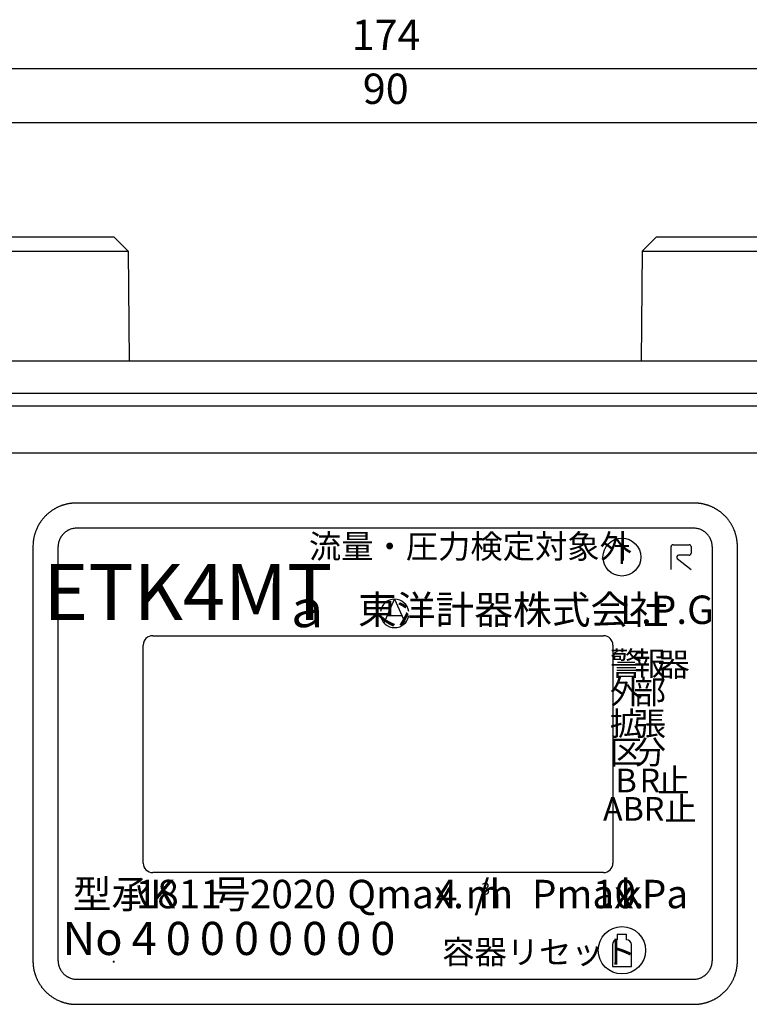
# Model space of a CAD drawing. Units: millimetres. Extents: x -204 to 166, y -169 to 124.
# Drawn here: x -136 to -59, y -104 to 0 of the extents above; entities that cross this region are included whole.
import ezdxf

# ---------------------------------------------------------------- set-up
doc = ezdxf.new("R2010")
doc.units = ezdxf.units.MM
doc.layers.add('1', color=7, linetype='Continuous')
doc.styles.add('CONVERTER_11', font='txt.shx', dxfattribs={"width": 0.9})
doc.styles.add('CONVERTER_12', font='txt.shx', dxfattribs={"width": 0.63})
doc.styles.add('CONVERTER_13', font='MS Mincho.ttf', dxfattribs={"width": 0.493478})
doc.styles.add('CONVERTER_14', font='txt.shx', dxfattribs={"width": 0.567})
doc.styles.add('CONVERTER_15', font='txt.shx', dxfattribs={"width": 0.54})
doc.styles.add('CONVERTER_16', font='MS Mincho.ttf', dxfattribs={"width": 0.620373})
doc.styles.add('CONVERTER_17', font='MS Mincho.ttf', dxfattribs={"width": 0.507578})
doc.styles.add('CONVERTER_18', font='MS Mincho.ttf', dxfattribs={"width": 0.704969})
doc.styles.add('CONVERTER_19', font='MS Mincho.ttf', dxfattribs={"width": 0.45823})
doc.styles.add('CONVERTER_20', font='txt.shx', dxfattribs={"width": 0.72})
doc.styles.add('CONVERTER_21', font='MS Mincho.ttf', dxfattribs={"width": 0.634472})
doc.styles.add('CONVERTER_22', font='txt.shx', dxfattribs={"width": 0.585})
doc.styles.add('CONVERTER_23', font='txt.shx', dxfattribs={"width": 0.612})
doc.dimstyles.new('ME10_DIM_12', dxfattribs={"dimtxt": 3.2, "dimasz": 2.24, "dimexe": 1.5, "dimexo": 0.5, "dimgap": 1, "dimtad": 1, "dimzin": 12, "dimdsep": 46, "dimtxsty": 'CONVERTER_11', "dimblk1": 'OPEN30', "dimblk2": 'OPEN30', "dimsah": 1, "dimcen": 0.09, "dimclrd": 2, "dimclre": 2, "dimclrt": 2, "dimadec": 0, "dimazin": 0, "dimtfac": 1, "dimtdec": 4, "dimtix": 1, "dimtmove": 0, "dimatfit": 3, "dimfxl": 1, "dimtolj": 1, "dimtzin": 0, "dimarcsym": 0})
doc.dimstyles.new('ME10_DIM_13', dxfattribs={"dimtxt": 3.2, "dimasz": 2.24, "dimexe": 1.5, "dimexo": 0.5, "dimgap": 1, "dimtad": 1, "dimdec": 0, "dimzin": 12, "dimdsep": 46, "dimtxsty": 'CONVERTER_11', "dimblk1": 'OPEN30', "dimblk2": 'OPEN30', "dimsah": 1, "dimcen": 0.09, "dimclrd": 2, "dimclre": 2, "dimclrt": 2, "dimadec": 0, "dimazin": 0, "dimtfac": 1, "dimtdec": 4, "dimtix": 1, "dimtmove": 0, "dimatfit": 3, "dimfxl": 1, "dimtolj": 1, "dimtzin": 0, "dimarcsym": 0})

# ---------------------------------------------------------------- blocks, each defined once
blk = doc.blocks.new('*D4')
at = {"layer": '1', "color": 2, "linetype": 'Continuous'}
for p, q in [((-142.73, -21.41), (-142.73, -9.39)), ((-52.73, -21.41), (-52.73, -9.39)), ((-52.73, -10.89), (-142.73, -10.89))]:
    blk.add_line(p, q, dxfattribs=at)
at = {"layer": '1', "color": 2}
for p, q in [((-142.73, -10.89), (-140.49, -10.29)), ((-52.73, -10.89), (-54.97, -10.29)), ((-142.73, -10.89), (-140.49, -11.49)), ((-52.73, -10.89), (-54.97, -11.49))]:
    blk.add_line(p, q, dxfattribs=at)
at = {"layer": '1', "color": 2, "insert": (-100.09, -9.89), "char_height": 3.2, "attachment_point": 7, "rotation": 0.0003, "line_spacing_factor": 0.60024, "style": 'CONVERTER_11'}
blk.add_mtext('90', dxfattribs=at)
blk = doc.blocks.new('_Open30')
at = {"color": 0, "linetype": 'ByBlock', "lineweight": -2}
for p, q in [((-1, 0.267949), (0, 0)), ((0, 0), (-1, -0.267949)), ((0, 0), (-1, 0))]:
    blk.add_line(p, q, dxfattribs=at)
blk = doc.blocks.new('*D5')
at = {"layer": '1', "color": 2, "linetype": 'Continuous'}
for p, q in [((-184.93, -38.51), (-184.93, -3.7)), ((-10.53, -38.51), (-10.53, -3.7)), ((-10.53, -5.2), (-184.93, -5.2))]:
    blk.add_line(p, q, dxfattribs=at)
at = {"layer": '1', "color": 2}
for p, q in [((-184.93, -5.2), (-182.69, -4.6)), ((-10.53, -5.2), (-12.77, -4.6)), ((-184.93, -5.2), (-182.69, -5.8)), ((-10.53, -5.2), (-12.77, -5.8))]:
    blk.add_line(p, q, dxfattribs=at)
at = {"layer": '1', "color": 2, "insert": (-101.27, -4.2), "char_height": 3.2, "attachment_point": 7, "rotation": 0.0003, "line_spacing_factor": 0.60024, "style": 'CONVERTER_11'}
blk.add_mtext('174', dxfattribs=at)

msp = doc.modelspace()

# ---------------------------------------------------------------- linework, layer by layer
at = {"color": 7, "linetype": 'Continuous'}
for p, q in [((-159.075, -22.912), (-126.375, -22.912)), ((-126.375, -22.912), (-124.862, -24.412)), ((-69.075, -22.912), (-70.589, -24.412)), ((-69.075, -22.912), (-36.375, -22.912)), ((-160.589, -24.412), (-124.862, -24.412)), ((-124.862, -24.412), (-124.761, -36.012)), ((-70.589, -24.412), (-70.69, -36.012)), ((-70.589, -24.412), (-34.862, -24.412)), ((-181.926, -36.012), (-13.525, -36.012)), ((-171.704, -39.405), (-23.747, -39.405))]:
    msp.add_line(p, q, dxfattribs=at)
for points in [[(-137.725, -40.763), (-131.059, -40.763), (-117.725, -40.763), (-97.725, -40.763), (-77.726, -40.763), (-64.392, -40.763), (-57.726, -40.763)], [(-137.725, -45.694), (-131.059, -45.694), (-117.725, -45.694), (-97.725, -45.694), (-77.725, -45.694), (-64.392, -45.694), (-57.725, -45.694)]]:
    msp.add_open_spline(points, degree=3, dxfattribs=at)
for points, knots in [([(-130.228, -51.016), (-130.305, -51.015), (-130.46, -51.013), (-130.635, -51.022), (-130.752, -51.032), (-130.813, -51.038), (-130.873, -51.044), (-130.932, -51.051), (-130.988, -51.059), (-131.043, -51.067), (-131.098, -51.076), (-131.176, -51.089), (-131.277, -51.109), (-131.401, -51.136), (-131.525, -51.167), (-131.64, -51.2), (-131.747, -51.233), (-131.847, -51.266), (-131.945, -51.301), (-132.05, -51.342), (-132.162, -51.388), (-132.28, -51.441), (-132.396, -51.497), (-132.503, -51.553), (-132.601, -51.607), (-132.69, -51.658), (-132.778, -51.712), (-132.868, -51.77), (-132.959, -51.832), (-133.052, -51.898), (-133.144, -51.967), (-133.234, -52.039), (-133.324, -52.113), (-133.412, -52.191), (-133.498, -52.271), (-133.583, -52.353), (-133.666, -52.438), (-133.747, -52.525), (-133.825, -52.615), (-133.909, -52.716), (-133.998, -52.829), (-134.09, -52.956), (-134.178, -53.085), (-134.267, -53.226), (-134.356, -53.38), (-134.444, -53.547), (-134.525, -53.718), (-134.587, -53.866), (-134.635, -53.989), (-134.671, -54.088), (-134.704, -54.187), (-134.737, -54.295), (-134.77, -54.41), (-134.801, -54.533), (-134.828, -54.657), (-134.848, -54.76), (-134.862, -54.84), (-134.871, -54.898), (-134.88, -54.956), (-134.887, -55.013), (-134.894, -55.071), (-134.9, -55.128), (-134.906, -55.185), (-134.915, -55.3), (-134.925, -55.474), (-134.923, -55.629), (-134.922, -55.707)], [0, 0, 0, 0, 0.2323435, 0.464687, 0.525377, 0.5860658, 0.6467505, 0.7074355, 0.7627288, 0.8180217, 0.87332, 0.9286194, 1.0558618, 1.1831104, 1.3103707, 1.4376275, 1.5423163, 1.6470039, 1.7516894, 1.8563763, 1.9854024, 2.1144311, 2.2434612, 2.3724887, 2.4754718, 2.5784536, 2.6814302, 2.7844077, 2.8988573, 3.0133076, 3.1277641, 3.2422206, 3.3597416, 3.4772628, 3.5947819, 3.7123012, 3.8313991, 3.9504964, 4.0695994, 4.188705, 4.3450731, 4.5014453, 4.6578594, 4.8142751, 5.0027688, 5.1912734, 5.3797352, 5.5681802, 5.6729372, 5.7776895, 5.8824318, 5.9871762, 6.114369, 6.2415648, 6.3687546, 6.4959385, 6.5544871, 6.6130346, 6.6715753, 6.7301164, 6.7875524, 6.8449879, 6.9024274, 6.9598683, 7.192322, 7.4247758, 7.4247758, 7.4247758, 7.4247758]), ([(-65.223, -51.016), (-65.268, -51.016), (-65.357, -51.015), (-65.451, -51.014), (-65.506, -51.014), (-65.522, -51.014), (-65.538, -51.014), (-65.554, -51.014), (-65.569, -51.014), (-65.585, -51.014), (-65.601, -51.014), (-65.617, -51.014), (-65.633, -51.014), (-65.649, -51.014), (-65.664, -51.014), (-65.68, -51.014), (-65.696, -51.014), (-65.712, -51.014), (-65.728, -51.014), (-65.76, -51.014), (-65.807, -51.014), (-65.871, -51.014), (-65.934, -51.014), (-65.998, -51.014), (-66.061, -51.014), (-66.124, -51.014), (-66.188, -51.014), (-66.273, -51.014), (-66.378, -51.014), (-66.505, -51.014), (-66.632, -51.014), (-66.759, -51.014), (-66.886, -51.014), (-67.013, -51.014), (-67.14, -51.014), (-67.309, -51.014), (-67.521, -51.014), (-67.774, -51.014), (-68.028, -51.014), (-68.282, -51.014), (-68.536, -51.014), (-68.79, -51.014), (-69.043, -51.014), (-69.382, -51.014), (-69.805, -51.014), (-70.313, -51.014), (-70.82, -51.014), (-71.328, -51.014), (-71.836, -51.014), (-72.343, -51.014), (-72.851, -51.014), (-73.528, -51.014), (-74.374, -51.014), (-75.389, -51.014), (-76.404, -51.014), (-77.42, -51.014), (-78.435, -51.014), (-79.45, -51.014), (-80.466, -51.014), (-81.819, -51.014), (-83.511, -51.014), (-85.542, -51.014), (-87.573, -51.014), (-89.603, -51.014), (-91.634, -51.014), (-93.664, -51.014), (-95.695, -51.014), (-97.726, -51.014), (-99.756, -51.014), (-101.787, -51.014), (-103.817, -51.014), (-105.848, -51.014), (-107.879, -51.014), (-109.909, -51.014), (-111.94, -51.014), (-113.632, -51.014), (-114.986, -51.014), (-116.001, -51.014), (-117.016, -51.014), (-118.032, -51.014), (-119.047, -51.014), (-120.062, -51.014), (-121.078, -51.014), (-121.924, -51.014), (-122.601, -51.014), (-123.108, -51.014), (-123.616, -51.014), (-124.123, -51.014), (-124.631, -51.014), (-125.139, -51.014), (-125.646, -51.014), (-126.069, -51.014), (-126.408, -51.014), (-126.662, -51.014), (-126.916, -51.014), (-127.169, -51.014), (-127.423, -51.014), (-127.677, -51.014), (-127.931, -51.014), (-128.142, -51.014), (-128.312, -51.014), (-128.439, -51.014), (-128.565, -51.014), (-128.692, -51.014), (-128.819, -51.014), (-128.946, -51.014), (-129.073, -51.014), (-129.179, -51.014), (-129.263, -51.014), (-129.327, -51.014), (-129.39, -51.014), (-129.454, -51.014), (-129.517, -51.014), (-129.581, -51.014), (-129.644, -51.014), (-129.692, -51.014), (-129.724, -51.014), (-129.739, -51.014), (-129.755, -51.014), (-129.771, -51.014), (-129.787, -51.014), (-129.803, -51.014), (-129.819, -51.014), (-129.835, -51.014), (-129.85, -51.014), (-129.866, -51.014), (-129.882, -51.014), (-129.898, -51.014), (-129.914, -51.014), (-129.929, -51.014), (-129.945, -51.014), (-130, -51.014), (-130.094, -51.015), (-130.183, -51.016), (-130.228, -51.016)], [0, 0, 0, 0, 0.1334044, 0.2668088, 0.2826327, 0.2984567, 0.3142807, 0.3301048, 0.3459288, 0.3617528, 0.3775767, 0.3934007, 0.4092648, 0.4251288, 0.4409929, 0.456857, 0.472721, 0.4885851, 0.5044492, 0.5203132, 0.5837695, 0.6472257, 0.7106819, 0.7741382, 0.8375944, 0.9010507, 0.9645069, 1.0279632, 1.1548757, 1.2817882, 1.4087007, 1.5356131, 1.6625256, 1.7894381, 1.9163506, 2.0432631, 2.2970881, 2.5509131, 2.8047381, 3.058563, 3.312388, 3.566213, 3.820038, 4.073863, 4.5815129, 5.0891629, 5.5968129, 6.1044628, 6.6121128, 7.1197628, 7.6274127, 8.1350627, 9.1503626, 10.1656626, 11.1809625, 12.1962624, 13.2115624, 14.2268623, 15.2421622, 16.2574622, 18.288062, 20.3186619, 22.3492618, 24.3798616, 26.4104615, 28.4410614, 30.4716612, 32.5022611, 34.532861, 36.5634608, 38.5940607, 40.6246606, 42.6552604, 44.6858603, 46.7164602, 48.7470601, 49.76236, 50.7776599, 51.7929599, 52.8082598, 53.8235597, 54.8388597, 55.8541596, 56.8694595, 57.3771095, 57.8847595, 58.3924094, 58.9000594, 59.4077094, 59.9153593, 60.4230093, 60.9306593, 61.1844842, 61.4383092, 61.6921342, 61.9459592, 62.1997842, 62.4536092, 62.7074341, 62.9612591, 63.0881716, 63.2150841, 63.3419966, 63.4689091, 63.5958216, 63.7227341, 63.8496466, 63.9765591, 64.0400153, 64.1034715, 64.1669278, 64.230384, 64.2938403, 64.3572965, 64.4207528, 64.484209, 64.5000731, 64.5159371, 64.5318012, 64.5476653, 64.5635293, 64.5793934, 64.5952575, 64.6111215, 64.6269434, 64.6427652, 64.6585871, 64.6744089, 64.6902308, 64.7060527, 64.7218746, 64.7376964, 64.8709162, 65.004136, 65.004136, 65.004136, 65.004136]), ([(-60.529, -55.707), (-60.528, -55.629), (-60.526, -55.474), (-60.536, -55.299), (-60.545, -55.182), (-60.551, -55.121), (-60.558, -55.061), (-60.565, -55.002), (-60.573, -54.946), (-60.581, -54.891), (-60.59, -54.837), (-60.603, -54.759), (-60.623, -54.657), (-60.65, -54.533), (-60.681, -54.41), (-60.714, -54.295), (-60.747, -54.187), (-60.78, -54.088), (-60.816, -53.989), (-60.857, -53.884), (-60.903, -53.772), (-60.956, -53.655), (-61.012, -53.539), (-61.068, -53.432), (-61.122, -53.334), (-61.173, -53.245), (-61.227, -53.157), (-61.287, -53.064), (-61.354, -52.965), (-61.429, -52.861), (-61.506, -52.76), (-61.582, -52.667), (-61.655, -52.582), (-61.724, -52.504), (-61.795, -52.427), (-61.873, -52.348), (-61.959, -52.265), (-62.051, -52.18), (-62.146, -52.097), (-62.238, -52.021), (-62.327, -51.952), (-62.412, -51.888), (-62.499, -51.827), (-62.586, -51.768), (-62.673, -51.712), (-62.761, -51.658), (-62.85, -51.607), (-62.948, -51.553), (-63.055, -51.497), (-63.171, -51.441), (-63.289, -51.388), (-63.401, -51.342), (-63.506, -51.301), (-63.604, -51.266), (-63.704, -51.233), (-63.811, -51.2), (-63.926, -51.167), (-64.05, -51.136), (-64.174, -51.109), (-64.275, -51.089), (-64.353, -51.076), (-64.408, -51.067), (-64.463, -51.059), (-64.519, -51.051), (-64.578, -51.044), (-64.638, -51.038), (-64.699, -51.032), (-64.816, -51.022), (-64.991, -51.013), (-65.146, -51.015), (-65.223, -51.016)], [0, 0, 0, 0, 0.2324607, 0.4649213, 0.5257553, 0.5865878, 0.6474159, 0.7082444, 0.7633935, 0.8185422, 0.8736966, 0.928852, 1.0560274, 1.1832092, 1.3104022, 1.4375919, 1.5423482, 1.6471033, 1.7518568, 1.8566116, 1.9856357, 2.1146624, 2.2436887, 2.3727124, 2.4756964, 2.5786788, 2.6816607, 2.7846442, 2.9122174, 3.039793, 3.1673699, 3.2949444, 3.3993448, 3.5037437, 3.608141, 3.7125396, 3.8384551, 3.9643727, 4.0902945, 4.2162142, 4.3222744, 4.4283336, 4.5343839, 4.6404343, 4.7434215, 4.8464082, 4.9494032, 5.0523994, 5.1814163, 5.3104359, 5.4394529, 5.5684674, 5.6731489, 5.7778289, 5.8825113, 5.9871949, 6.1144576, 6.2417237, 6.3689782, 6.4962264, 6.5515268, 6.6068262, 6.6621201, 6.7174144, 6.7780986, 6.8387825, 6.8994704, 6.9601595, 7.1925009, 7.4248422, 7.4248422, 7.4248422, 7.4248422]), ([(-130.279, -53.66), (-130.41, -53.667), (-130.672, -53.682), (-130.956, -53.772), (-131.135, -53.851), (-131.222, -53.895), (-131.308, -53.943), (-131.391, -53.996), (-131.471, -54.052), (-131.548, -54.113), (-131.622, -54.177), (-131.693, -54.244), (-131.761, -54.315), (-131.825, -54.39), (-131.885, -54.467), (-131.942, -54.547), (-131.994, -54.63), (-132.043, -54.715), (-132.087, -54.803), (-132.166, -54.982), (-132.256, -55.266), (-132.271, -55.528), (-132.278, -55.659)], [0, 0, 0, 0, 0.3922733, 0.7845466, 0.882558, 0.9805484, 1.078548, 1.1765526, 1.2745697, 1.372586, 1.4706032, 1.56862, 1.6666387, 1.7646577, 1.8626719, 1.9606868, 2.058681, 2.15667, 2.2546714, 2.3526938, 2.7450439, 3.1373928, 3.1373928, 3.1373928, 3.1373928]), ([(-65.172, -53.66), (-70.597, -53.66), (-81.449, -53.66), (-97.725, -53.66), (-114.002, -53.66), (-124.854, -53.66), (-130.279, -53.66)], [0, 0, 0, 0, 16.2768288, 32.5536576, 48.8304863, 65.107315, 65.107315, 65.107315, 65.107315]), ([(-63.173, -55.659), (-63.18, -55.528), (-63.195, -55.266), (-63.283, -54.988), (-63.357, -54.819), (-63.392, -54.746), (-63.431, -54.675), (-63.478, -54.596), (-63.535, -54.509), (-63.604, -54.416), (-63.678, -54.328), (-63.753, -54.248), (-63.829, -54.177), (-63.903, -54.113), (-63.98, -54.052), (-64.06, -53.996), (-64.143, -53.943), (-64.229, -53.895), (-64.316, -53.851), (-64.495, -53.772), (-64.779, -53.682), (-65.041, -53.667), (-65.172, -53.66)], [0, 0, 0, 0, 0.3923524, 0.7847047, 0.8653078, 0.9458919, 1.0264982, 1.1071146, 1.2225082, 1.3379148, 1.4533467, 1.5687682, 1.6668001, 1.7648287, 1.862832, 1.960837, 2.0588385, 2.1568346, 2.2548282, 2.3528426, 2.745116, 3.1373893, 3.1373893, 3.1373893, 3.1373893]), ([(-134.922, -55.707), (-134.922, -55.726), (-134.922, -55.766), (-134.922, -55.81), (-134.923, -55.841), (-134.923, -55.858), (-134.923, -55.875), (-134.923, -55.89), (-134.923, -55.905), (-134.923, -55.919), (-134.924, -55.933), (-134.924, -55.946), (-134.924, -55.959), (-134.924, -55.971), (-134.924, -55.983), (-134.924, -55.996), (-134.924, -56.011), (-134.924, -56.027), (-134.924, -56.043), (-134.924, -56.067), (-134.924, -56.101), (-134.924, -56.143), (-134.924, -56.186), (-134.924, -56.228), (-134.924, -56.271), (-134.924, -56.313), (-134.924, -56.356), (-134.924, -56.412), (-134.924, -56.483), (-134.924, -56.568), (-134.924, -56.653), (-134.924, -56.738), (-134.924, -56.823), (-134.924, -56.908), (-134.924, -56.993), (-134.924, -57.106), (-134.924, -57.248), (-134.924, -57.417), (-134.924, -57.587), (-134.924, -57.757), (-134.924, -57.927), (-134.924, -58.097), (-134.924, -58.267), (-134.924, -58.493), (-134.924, -58.776), (-134.924, -59.116), (-134.924, -59.456), (-134.924, -59.796), (-134.924, -60.135), (-134.924, -60.475), (-134.924, -60.815), (-134.924, -61.268), (-134.924, -61.834), (-134.924, -62.514), (-134.924, -63.193), (-134.924, -63.873), (-134.924, -64.552), (-134.924, -65.232), (-134.924, -65.911), (-134.924, -66.817), (-134.924, -67.95), (-134.924, -69.309), (-134.924, -70.667), (-134.924, -72.026), (-134.924, -73.385), (-134.924, -74.744), (-134.924, -76.103), (-134.924, -77.462), (-134.924, -78.821), (-134.924, -80.18), (-134.924, -81.539), (-134.924, -82.898), (-134.924, -84.257), (-134.924, -85.616), (-134.924, -86.975), (-134.924, -88.108), (-134.924, -89.014), (-134.924, -89.693), (-134.924, -90.373), (-134.924, -91.052), (-134.924, -91.732), (-134.924, -92.411), (-134.924, -93.091), (-134.924, -93.657), (-134.924, -94.11), (-134.924, -94.45), (-134.924, -94.789), (-134.924, -95.129), (-134.924, -95.469), (-134.924, -95.809), (-134.924, -96.148), (-134.924, -96.431), (-134.924, -96.658), (-134.924, -96.828), (-134.924, -96.998), (-134.924, -97.168), (-134.924, -97.337), (-134.924, -97.507), (-134.924, -97.677), (-134.924, -97.819), (-134.924, -97.932), (-134.924, -98.017), (-134.924, -98.102), (-134.924, -98.187), (-134.924, -98.272), (-134.924, -98.357), (-134.924, -98.442), (-134.924, -98.512), (-134.924, -98.569), (-134.924, -98.612), (-134.924, -98.654), (-134.924, -98.696), (-134.924, -98.739), (-134.924, -98.781), (-134.924, -98.824), (-134.924, -98.857), (-134.924, -98.882), (-134.924, -98.898), (-134.924, -98.914), (-134.924, -98.928), (-134.924, -98.941), (-134.924, -98.953), (-134.924, -98.965), (-134.924, -98.978), (-134.924, -98.991), (-134.923, -99.005), (-134.923, -99.019), (-134.923, -99.034), (-134.923, -99.05), (-134.923, -99.067), (-134.923, -99.084), (-134.922, -99.114), (-134.922, -99.159), (-134.922, -99.198), (-134.922, -99.217)], [0, 0, 0, 0, 0.0586772, 0.1173544, 0.134114, 0.1508736, 0.1676331, 0.1843927, 0.198353, 0.2123133, 0.2262735, 0.2402338, 0.2521506, 0.2640674, 0.2759842, 0.287901, 0.3038113, 0.3197216, 0.3356319, 0.3515422, 0.3940104, 0.4364785, 0.4789467, 0.5214148, 0.563883, 0.6063511, 0.6488193, 0.6912874, 0.7762237, 0.86116, 0.9460963, 1.0310326, 1.1159689, 1.2009052, 1.2858415, 1.3707778, 1.5406504, 1.710523, 1.8803956, 2.0502682, 2.2201408, 2.3900134, 2.559886, 2.7297587, 3.0695039, 3.4092491, 3.7489943, 4.0887395, 4.4284847, 4.7682299, 5.1079751, 5.4477203, 6.1272107, 6.8067011, 7.4861915, 8.1656819, 8.8451723, 9.5246627, 10.2041532, 10.8836436, 12.2426244, 13.6016052, 14.960586, 16.3195668, 17.6785477, 19.0375285, 20.3965093, 21.7554901, 23.1144709, 24.4734517, 25.8324326, 27.1914134, 28.5503942, 29.909375, 31.2683558, 32.6273366, 33.3068271, 33.9863175, 34.6658079, 35.3452983, 36.0247887, 36.7042791, 37.3837695, 38.0632599, 38.4030051, 38.7427503, 39.0824955, 39.4222407, 39.7619859, 40.1017311, 40.4414764, 40.7812216, 40.9510942, 41.1209668, 41.2908394, 41.460712, 41.6305846, 41.8004572, 41.9703298, 42.1402024, 42.2251387, 42.310075, 42.3950113, 42.4799476, 42.5648839, 42.6498202, 42.7347565, 42.8196928, 42.8621609, 42.9046291, 42.9470972, 42.9895654, 43.0320335, 43.0745017, 43.1169698, 43.159438, 43.175243, 43.1910479, 43.2068529, 43.2226579, 43.2345885, 43.2465192, 43.2584498, 43.2703804, 43.2844099, 43.2984394, 43.3124689, 43.3264984, 43.3432495, 43.3600006, 43.3767517, 43.3935028, 43.452047, 43.5105913, 43.5105913, 43.5105913, 43.5105913]), ([(-132.278, -55.659), (-132.278, -59.292), (-132.278, -66.56), (-132.278, -77.462), (-132.278, -88.364), (-132.278, -95.632), (-132.278, -99.266)], [0, 0, 0, 0, 10.9018285, 21.803657, 32.7054859, 43.6073148, 43.6073148, 43.6073148, 43.6073148]), ([(-63.173, -99.266), (-63.173, -95.632), (-63.173, -88.364), (-63.173, -77.462), (-63.173, -66.56), (-63.173, -59.292), (-63.173, -55.659)], [0, 0, 0, 0, 10.9018286, 21.8036572, 32.705486, 43.6073148, 43.6073148, 43.6073148, 43.6073148]), ([(-60.529, -99.217), (-60.529, -99.198), (-60.529, -99.159), (-60.529, -99.114), (-60.528, -99.083), (-60.528, -99.067), (-60.528, -99.05), (-60.528, -99.034), (-60.528, -99.019), (-60.528, -99.005), (-60.527, -98.991), (-60.527, -98.978), (-60.527, -98.965), (-60.527, -98.953), (-60.527, -98.942), (-60.527, -98.928), (-60.527, -98.914), (-60.527, -98.898), (-60.527, -98.882), (-60.527, -98.857), (-60.527, -98.823), (-60.527, -98.781), (-60.527, -98.739), (-60.527, -98.696), (-60.527, -98.654), (-60.527, -98.611), (-60.527, -98.569), (-60.527, -98.512), (-60.527, -98.441), (-60.527, -98.356), (-60.527, -98.271), (-60.527, -98.186), (-60.527, -98.102), (-60.527, -98.017), (-60.527, -97.932), (-60.527, -97.818), (-60.527, -97.677), (-60.527, -97.507), (-60.527, -97.337), (-60.527, -97.167), (-60.527, -96.997), (-60.527, -96.827), (-60.527, -96.658), (-60.527, -96.431), (-60.527, -96.148), (-60.527, -95.808), (-60.527, -95.469), (-60.527, -95.129), (-60.527, -94.789), (-60.527, -94.449), (-60.527, -94.11), (-60.527, -93.657), (-60.527, -93.09), (-60.527, -92.411), (-60.527, -91.731), (-60.527, -91.052), (-60.527, -90.372), (-60.527, -89.693), (-60.527, -89.013), (-60.527, -88.107), (-60.527, -86.975), (-60.527, -85.616), (-60.527, -84.257), (-60.527, -82.898), (-60.527, -81.539), (-60.527, -80.18), (-60.527, -78.821), (-60.527, -77.462), (-60.527, -76.103), (-60.527, -74.744), (-60.527, -73.385), (-60.527, -72.026), (-60.527, -70.667), (-60.527, -69.308), (-60.527, -67.949), (-60.527, -66.817), (-60.527, -65.911), (-60.527, -65.231), (-60.527, -64.552), (-60.527, -63.872), (-60.527, -63.193), (-60.527, -62.513), (-60.527, -61.834), (-60.527, -61.267), (-60.527, -60.814), (-60.527, -60.475), (-60.527, -60.135), (-60.527, -59.795), (-60.527, -59.456), (-60.527, -59.116), (-60.527, -58.776), (-60.527, -58.493), (-60.527, -58.266), (-60.527, -58.097), (-60.527, -57.927), (-60.527, -57.757), (-60.527, -57.587), (-60.527, -57.417), (-60.527, -57.247), (-60.527, -57.106), (-60.527, -56.992), (-60.527, -56.907), (-60.527, -56.822), (-60.527, -56.738), (-60.527, -56.653), (-60.527, -56.568), (-60.527, -56.483), (-60.527, -56.412), (-60.527, -56.355), (-60.527, -56.313), (-60.527, -56.27), (-60.527, -56.228), (-60.527, -56.185), (-60.527, -56.143), (-60.527, -56.101), (-60.527, -56.067), (-60.527, -56.042), (-60.527, -56.026), (-60.527, -56.011), (-60.527, -55.996), (-60.527, -55.983), (-60.527, -55.971), (-60.527, -55.959), (-60.527, -55.946), (-60.527, -55.933), (-60.528, -55.919), (-60.528, -55.905), (-60.528, -55.89), (-60.528, -55.874), (-60.528, -55.858), (-60.528, -55.841), (-60.529, -55.81), (-60.529, -55.765), (-60.529, -55.726), (-60.529, -55.707)], [0, 0, 0, 0, 0.0586772, 0.1173543, 0.1341145, 0.1508746, 0.1676347, 0.1843948, 0.198353, 0.2123111, 0.2262693, 0.2402274, 0.2521438, 0.2640602, 0.2759766, 0.287893, 0.3038057, 0.3197185, 0.3356313, 0.351544, 0.3940121, 0.4364803, 0.4789484, 0.5214166, 0.5638847, 0.6063528, 0.648821, 0.6912891, 0.7762254, 0.8611617, 0.9460979, 1.0310342, 1.1159705, 1.2009068, 1.2858431, 1.3707793, 1.5406519, 1.7105244, 1.880397, 2.0502695, 2.2201421, 2.3900146, 2.5598872, 2.7297597, 3.0695049, 3.40925, 3.7489951, 4.0887402, 4.4284853, 4.7682304, 5.1079755, 5.4477206, 6.1272108, 6.806701, 7.4861912, 8.1656814, 8.8451716, 9.5246618, 10.2041521, 10.8836423, 12.2426227, 13.6016031, 14.9605835, 16.3195639, 17.6785444, 19.0375248, 20.3965052, 21.7554856, 23.114466, 24.4734464, 25.8324269, 27.1914073, 28.5503877, 29.9093681, 31.2683485, 32.627329, 33.3068192, 33.9863094, 34.6657996, 35.3452898, 36.02478, 36.7042702, 37.3837604, 38.0632506, 38.4029957, 38.7427408, 39.082486, 39.4222311, 39.7619762, 40.1017213, 40.4414664, 40.7812115, 40.951084, 41.1209566, 41.2908291, 41.4607017, 41.6305742, 41.8004468, 41.9703193, 42.1401919, 42.2251282, 42.3100644, 42.3950007, 42.479937, 42.5648733, 42.6498096, 42.7347458, 42.8196821, 42.8621502, 42.9046184, 42.9470865, 42.9895547, 43.0320228, 43.0744909, 43.1169591, 43.1594272, 43.1752323, 43.1910375, 43.2068426, 43.2226478, 43.2345784, 43.246509, 43.2584395, 43.2703701, 43.2843995, 43.2984288, 43.3124582, 43.3264876, 43.3432386, 43.3599897, 43.3767408, 43.3934919, 43.4520365, 43.5105811, 43.5105811, 43.5105811, 43.5105811]), ([(-134.922, -99.217), (-134.923, -99.295), (-134.925, -99.45), (-134.915, -99.624), (-134.906, -99.739), (-134.9, -99.797), (-134.894, -99.854), (-134.887, -99.911), (-134.88, -99.969), (-134.871, -100.027), (-134.862, -100.084), (-134.848, -100.165), (-134.828, -100.267), (-134.801, -100.391), (-134.77, -100.515), (-134.737, -100.63), (-134.704, -100.737), (-134.671, -100.836), (-134.635, -100.935), (-134.594, -101.04), (-134.548, -101.152), (-134.495, -101.27), (-134.439, -101.386), (-134.383, -101.493), (-134.329, -101.59), (-134.278, -101.679), (-134.224, -101.767), (-134.166, -101.857), (-134.104, -101.949), (-134.038, -102.042), (-133.969, -102.133), (-133.897, -102.224), (-133.822, -102.313), (-133.745, -102.401), (-133.665, -102.488), (-133.582, -102.572), (-133.497, -102.655), (-133.41, -102.736), (-133.32, -102.814), (-133.219, -102.898), (-133.106, -102.987), (-132.979, -103.079), (-132.85, -103.167), (-132.708, -103.256), (-132.554, -103.345), (-132.387, -103.432), (-132.217, -103.513), (-132.069, -103.575), (-131.945, -103.623), (-131.847, -103.658), (-131.747, -103.692), (-131.64, -103.725), (-131.525, -103.757), (-131.401, -103.788), (-131.277, -103.816), (-131.174, -103.836), (-131.092, -103.85), (-131.033, -103.859), (-130.973, -103.868), (-130.915, -103.875), (-130.858, -103.882), (-130.803, -103.888), (-130.747, -103.893), (-130.633, -103.902), (-130.46, -103.912), (-130.305, -103.91), (-130.228, -103.909)], [0, 0, 0, 0, 0.2324609, 0.4649217, 0.5223564, 0.5797898, 0.6372194, 0.6946493, 0.7531969, 0.8117441, 0.8702977, 0.9288525, 1.0560288, 1.1832111, 1.3104034, 1.4375924, 1.5423488, 1.6471039, 1.7518573, 1.8566122, 1.9856355, 2.1146613, 2.2436885, 2.372713, 2.4756993, 2.5786842, 2.681664, 2.7846447, 2.8990797, 3.0135152, 3.127957, 3.2423988, 3.3599351, 3.4774717, 3.5950062, 3.7125408, 3.8316371, 3.9507329, 4.0698342, 4.1889383, 4.3453065, 4.5016788, 4.6580931, 4.8145088, 5.0030049, 5.1915118, 5.379976, 5.5684233, 5.6731132, 5.7777986, 5.8824737, 5.987151, 6.1144108, 6.2416735, 6.3689309, 6.4961825, 6.5566205, 6.6170573, 6.677487, 6.7379171, 6.7934651, 6.8490128, 6.9045637, 6.9601157, 7.1924569, 7.424798, 7.424798, 7.424798, 7.424798]), ([(-132.278, -99.266), (-132.271, -99.397), (-132.256, -99.659), (-132.168, -99.937), (-132.094, -100.106), (-132.059, -100.178), (-132.02, -100.249), (-131.973, -100.329), (-131.916, -100.415), (-131.847, -100.508), (-131.773, -100.596), (-131.694, -100.68), (-131.61, -100.76), (-131.521, -100.834), (-131.429, -100.903), (-131.342, -100.96), (-131.262, -101.007), (-131.191, -101.045), (-131.119, -101.081), (-130.95, -101.154), (-130.672, -101.243), (-130.41, -101.257), (-130.279, -101.265)], [0, 0, 0, 0, 0.3923482, 0.7846974, 0.8653111, 0.9459059, 1.0265015, 1.1071076, 1.2224816, 1.3378672, 1.4533176, 1.5687626, 1.6842054, 1.7996537, 1.915042, 2.0304186, 2.1110323, 2.1916356, 2.2722224, 2.3528281, 2.7451014, 3.1373747, 3.1373747, 3.1373747, 3.1373747]), ([(-65.223, -103.909), (-65.146, -103.91), (-64.991, -103.912), (-64.816, -103.902), (-64.699, -103.893), (-64.638, -103.887), (-64.578, -103.88), (-64.519, -103.873), (-64.463, -103.865), (-64.408, -103.857), (-64.353, -103.849), (-64.275, -103.835), (-64.174, -103.816), (-64.05, -103.788), (-63.926, -103.757), (-63.811, -103.725), (-63.704, -103.692), (-63.604, -103.658), (-63.506, -103.623), (-63.401, -103.582), (-63.289, -103.536), (-63.171, -103.483), (-63.055, -103.427), (-62.948, -103.372), (-62.85, -103.318), (-62.761, -103.266), (-62.673, -103.212), (-62.58, -103.152), (-62.481, -103.085), (-62.377, -103.011), (-62.276, -102.933), (-62.183, -102.858), (-62.097, -102.785), (-62.019, -102.716), (-61.943, -102.645), (-61.868, -102.572), (-61.795, -102.497), (-61.724, -102.421), (-61.655, -102.343), (-61.582, -102.258), (-61.506, -102.164), (-61.429, -102.063), (-61.354, -101.959), (-61.287, -101.861), (-61.227, -101.767), (-61.173, -101.679), (-61.122, -101.59), (-61.068, -101.493), (-61.012, -101.386), (-60.956, -101.27), (-60.903, -101.152), (-60.857, -101.04), (-60.816, -100.935), (-60.78, -100.836), (-60.747, -100.737), (-60.714, -100.63), (-60.681, -100.515), (-60.65, -100.391), (-60.623, -100.267), (-60.603, -100.165), (-60.589, -100.084), (-60.58, -100.027), (-60.571, -99.969), (-60.564, -99.911), (-60.557, -99.854), (-60.551, -99.797), (-60.545, -99.739), (-60.536, -99.624), (-60.526, -99.45), (-60.528, -99.295), (-60.529, -99.217)], [0, 0, 0, 0, 0.232343, 0.464686, 0.5253762, 0.586065, 0.6467498, 0.707435, 0.7627282, 0.8180209, 0.8733191, 0.9286184, 1.0558606, 1.1831091, 1.3103691, 1.4376257, 1.5423145, 1.6470022, 1.751688, 1.8563753, 1.9854022, 2.1144316, 2.2434609, 2.3724876, 2.4754687, 2.5784482, 2.6814267, 2.7844067, 2.911974, 3.0395438, 3.1671176, 3.2946889, 3.3990968, 3.5035035, 3.6079013, 3.7122995, 3.816695, 3.9210901, 4.0254942, 4.1298994, 4.2574735, 4.3850501, 4.5126228, 4.640193, 4.7431872, 4.8461799, 4.9491736, 5.0521689, 5.1811811, 5.310196, 5.4392111, 5.5682237, 5.6729725, 5.7777198, 5.8824686, 5.9872186, 6.1144134, 6.2416115, 6.3687997, 6.4959818, 6.5545292, 6.6130754, 6.6716151, 6.7301552, 6.7875924, 6.8450291, 6.9024697, 6.9599116, 7.1923656, 7.4248197, 7.4248197, 7.4248197, 7.4248197]), ([(-65.172, -101.265), (-65.041, -101.257), (-64.779, -101.243), (-64.49, -101.151), (-64.3, -101.066), (-64.198, -101.013), (-64.099, -100.954), (-64.012, -100.896), (-63.939, -100.84), (-63.876, -100.789), (-63.816, -100.736), (-63.749, -100.672), (-63.678, -100.596), (-63.604, -100.508), (-63.535, -100.415), (-63.478, -100.329), (-63.431, -100.249), (-63.392, -100.178), (-63.357, -100.106), (-63.283, -99.937), (-63.195, -99.659), (-63.18, -99.397), (-63.173, -99.266)], [0, 0, 0, 0, 0.3922752, 0.7845488, 0.900005, 1.0154428, 1.1308827, 1.2463151, 1.3268935, 1.407464, 1.4880345, 1.5686119, 1.6840104, 1.7994244, 1.9148515, 2.0302639, 2.1108895, 2.1915053, 2.2720799, 2.3526734, 2.745028, 3.137384, 3.137384, 3.137384, 3.137384]), ([(-130.279, -101.265), (-124.854, -101.265), (-114.002, -101.265), (-97.725, -101.265), (-81.449, -101.265), (-70.597, -101.265), (-65.172, -101.265)], [0, 0, 0, 0, 16.2768289, 32.5536579, 48.8304864, 65.107315, 65.107315, 65.107315, 65.107315]), ([(-130.228, -103.909), (-130.183, -103.909), (-130.094, -103.909), (-130, -103.91), (-129.945, -103.91), (-129.929, -103.91), (-129.913, -103.91), (-129.897, -103.91), (-129.882, -103.91), (-129.866, -103.91), (-129.85, -103.91), (-129.834, -103.91), (-129.818, -103.91), (-129.802, -103.91), (-129.787, -103.91), (-129.771, -103.91), (-129.755, -103.91), (-129.739, -103.91), (-129.723, -103.91), (-129.691, -103.91), (-129.644, -103.91), (-129.58, -103.91), (-129.517, -103.91), (-129.453, -103.91), (-129.39, -103.91), (-129.327, -103.91), (-129.263, -103.91), (-129.178, -103.91), (-129.073, -103.91), (-128.946, -103.91), (-128.819, -103.91), (-128.692, -103.91), (-128.565, -103.91), (-128.438, -103.91), (-128.311, -103.91), (-128.142, -103.91), (-127.93, -103.91), (-127.677, -103.91), (-127.423, -103.91), (-127.169, -103.91), (-126.915, -103.91), (-126.661, -103.91), (-126.408, -103.91), (-126.069, -103.91), (-125.646, -103.91), (-125.138, -103.91), (-124.631, -103.91), (-124.123, -103.91), (-123.615, -103.91), (-123.108, -103.91), (-122.6, -103.91), (-121.923, -103.91), (-121.077, -103.91), (-120.062, -103.91), (-119.047, -103.91), (-118.031, -103.91), (-117.016, -103.91), (-116.001, -103.91), (-114.985, -103.91), (-113.632, -103.91), (-111.939, -103.91), (-109.909, -103.91), (-107.878, -103.91), (-105.848, -103.91), (-103.817, -103.91), (-101.786, -103.91), (-99.756, -103.91), (-97.725, -103.91), (-95.695, -103.91), (-93.664, -103.91), (-91.633, -103.91), (-89.603, -103.91), (-87.572, -103.91), (-85.542, -103.91), (-83.511, -103.91), (-81.819, -103.91), (-80.465, -103.91), (-79.45, -103.91), (-78.435, -103.91), (-77.419, -103.91), (-76.404, -103.91), (-75.389, -103.91), (-74.373, -103.91), (-73.527, -103.91), (-72.85, -103.91), (-72.343, -103.91), (-71.835, -103.91), (-71.327, -103.91), (-70.82, -103.91), (-70.312, -103.91), (-69.805, -103.91), (-69.381, -103.91), (-69.043, -103.91), (-68.789, -103.91), (-68.535, -103.91), (-68.282, -103.91), (-68.028, -103.91), (-67.774, -103.91), (-67.52, -103.91), (-67.309, -103.91), (-67.139, -103.91), (-67.012, -103.91), (-66.886, -103.91), (-66.759, -103.91), (-66.632, -103.91), (-66.505, -103.91), (-66.378, -103.91), (-66.272, -103.91), (-66.188, -103.91), (-66.124, -103.91), (-66.061, -103.91), (-65.997, -103.91), (-65.934, -103.91), (-65.87, -103.91), (-65.807, -103.91), (-65.759, -103.91), (-65.727, -103.91), (-65.712, -103.91), (-65.696, -103.91), (-65.68, -103.91), (-65.664, -103.91), (-65.648, -103.91), (-65.632, -103.91), (-65.616, -103.91), (-65.601, -103.91), (-65.585, -103.91), (-65.569, -103.91), (-65.553, -103.91), (-65.537, -103.91), (-65.521, -103.91), (-65.506, -103.91), (-65.451, -103.91), (-65.357, -103.909), (-65.268, -103.909), (-65.223, -103.909)], [0, 0, 0, 0, 0.1334047, 0.2668095, 0.2826334, 0.2984574, 0.3142814, 0.3301054, 0.3459295, 0.3617535, 0.3775774, 0.3934014, 0.4092655, 0.4251296, 0.4409936, 0.4568577, 0.4727217, 0.4885858, 0.5044499, 0.5203139, 0.5837702, 0.6472264, 0.7106827, 0.774139, 0.8375952, 0.9010515, 0.9645077, 1.027964, 1.1548765, 1.281789, 1.4087015, 1.535614, 1.6625265, 1.789439, 1.9163515, 2.043264, 2.2970891, 2.5509141, 2.8047391, 3.0585641, 3.3123891, 3.5662142, 3.8200392, 4.0738642, 4.5815142, 5.0891643, 5.5968143, 6.1044644, 6.6121144, 7.1197644, 7.6274145, 8.1350645, 9.1503646, 10.1656647, 11.1809647, 12.1962648, 13.2115649, 14.226865, 15.242165, 16.2574651, 18.2880653, 20.3186654, 22.3492656, 24.3798657, 26.4104659, 28.441066, 30.4716662, 32.5022663, 34.5328665, 36.5634666, 38.5940668, 40.6246669, 42.6552671, 44.6858672, 46.7164674, 48.7470675, 49.7623676, 50.7776677, 51.7929677, 52.8082678, 53.8235679, 54.838868, 55.8541681, 56.8694681, 57.3771182, 57.8847682, 58.3924182, 58.9000683, 59.4077183, 59.9153684, 60.4230184, 60.9306684, 61.1844934, 61.4383185, 61.6921435, 61.9459685, 62.1997935, 62.4536185, 62.7074436, 62.9612686, 63.0881811, 63.2150936, 63.3420061, 63.4689186, 63.5958311, 63.7227436, 63.8496561, 63.9765687, 64.0400249, 64.1034812, 64.1669374, 64.2303937, 64.2938499, 64.3573062, 64.4207624, 64.4842187, 64.5000828, 64.5159468, 64.5318109, 64.5476749, 64.563539, 64.5794031, 64.5952671, 64.6111312, 64.6269528, 64.6427745, 64.6585961, 64.6744178, 64.6902395, 64.7060612, 64.7218828, 64.7377044, 64.8709256, 65.0041467, 65.0041467, 65.0041467, 65.0041467])]:
    msp.add_open_spline(points, degree=3, knots=knots, dxfattribs=at)
at = {"layer": '1', "color": 2, "linetype": 'Continuous'}
for p, q in [((-67.525, -58.012), (-67.525, -55.612)), ((-67.325, -55.412), (-65.625, -55.412)), ((-65.425, -55.612), (-65.425, -56.312)), ((-66.873, -56.869), (-65.425, -58.012)), ((-65.625, -56.512), (-66.749, -56.512)), ((-97.844, -63.662), (-96.725, -61.162)), ((-96.725, -61.162), (-95.607, -63.662)), ((-97.486, -62.862), (-95.965, -62.862)), ((-73.225, -96.512), (-73.225, -97.112)), ((-73.225, -96.512), (-72.225, -96.512)), ((-72.225, -97.112), (-72.225, -96.512)), ((-73.725, -97.612), (-73.725, -99.912)), ((-71.725, -99.912), (-71.725, -97.612)), ((-73.725, -99.912), (-71.725, -99.912))]:
    msp.add_line(p, q, dxfattribs=at)
at = {"layer": '1', "color": 7, "linetype": 'Continuous'}
for p, q in [((-122.278, -65.01), (-74.673, -65.01)), ((-123.278, -89.01), (-123.278, -66.01)), ((-73.673, -66.01), (-73.673, -89.01)), ((-74.673, -90.01), (-122.278, -90.01))]:
    msp.add_line(p, q, dxfattribs=at)
at = {"layer": '1', "color": 2, "linetype": 'Continuous'}
for centre, radius in [((-72.725, -56.712), 2), ((-72.725, -98.212), 2.5)]:
    msp.add_circle(centre, radius, dxfattribs=at)
for centre, radius, start, end in [((-67.325, -55.612), 0.2, 90, 180), ((-65.625, -55.612), 0.2, 0, 90), ((-66.749, -56.712), 0.2, 90, 231.70984), ((-65.625, -56.312), 0.2, 270, 0), ((-96.725, -62.662), 1.5, 7.66226, 172.33774), ((-96.725, -62.662), 1.5, 187.66226, 352.33774), ((-73.225, -97.612), 0.5, 90, 180), ((-72.225, -97.612), 0.5, 360, 90)]:
    msp.add_arc(centre, radius, start, end, dxfattribs=at)
at = {"layer": '1', "color": 7, "linetype": 'Continuous'}
for centre, start, end in [((-122.278, -66.01), 90, 180), ((-74.673, -66.01), 0, 90), ((-122.278, -89.01), 180, 270), ((-74.673, -89.01), 270, 0)]:
    msp.add_arc(centre, 1, start, end, dxfattribs=at)

# ---------------------------------------------------------------- texts
at = {"layer": '1', "color": 2}
for s, insert, char_height, attachment_point, style in [('流量・圧力検定対象外', (-88.725, -55.912), 2.5, 5, 'CONVERTER_19'), ('T', (-72.725, -56.712), 2, 5, 'CONVERTER_11'), ('ETK4MT', (-118.555, -61.162), 5.8868, 5, 'CONVERTER_12'), ('ａ', (-106.019, -62.662), 3.925, 5, 'CONVERTER_13'), ('東洋計器株式会社', (-84.225, -62.662), 3, 5, 'CONVERTER_21'), ('L.P.G', (-67.975, -62.662), 3, 5, 'CONVERTER_22'), ('警', (-72.275, -68.262), 2.5, 5, 'CONVERTER_18'), ('報', (-69.775, -68.262), 2.5, 5, 'CONVERTER_18'), ('器', (-67.275, -68.362), 2.5, 5, 'CONVERTER_18'), ('外', (-72.275, -71.262), 2.5, 5, 'CONVERTER_18'), ('部', (-69.775, -71.262), 2.5, 5, 'CONVERTER_18'), ('拡', (-72.275, -74.612), 2.5, 5, 'CONVERTER_18'), ('張', (-69.775, -74.612), 2.5, 5, 'CONVERTER_18'), ('分', (-69.775, -77.612), 2.5, 5, 'CONVERTER_18'), ('区', (-72.275, -77.612), 2.5, 5, 'CONVERTER_18'), ('止', (-67.275, -80.612), 2.5, 5, 'CONVERTER_18'), ('B', (-72.275, -80.612), 2.5, 5, 'CONVERTER_11'), ('R', (-69.775, -80.612), 2.5, 5, 'CONVERTER_11'), ('ABR止', (-69.775, -83.612), 2.5, 5, 'CONVERTER_17'), ('型承K', (-130.725, -92.662), 3, 4, 'CONVERTER_16'), ('1811', (-119.52, -92.662), 3, 5, 'CONVERTER_11'), ('号', (-113.975, -92.662), 3, 5, 'CONVERTER_16'), ('2020', (-107.475, -92.662), 3, 5, 'CONVERTER_20'), ('Qmax.', (-101.725, -92.662), 3, 4, 'CONVERTER_14'), ('4', (-92.371, -92.662), 3, 4, 'CONVERTER_15'), ('/h', (-84.225, -92.662), 3, 6, 'CONVERTER_14'), ('3', (-87.117, -91.878), 1.25, 5, 'CONVERTER_11'), ('Pmax.', (-82.225, -92.662), 3, 4, 'CONVERTER_14'), ('10', (-71.225, -92.662), 3, 6, 'CONVERTER_14'), ('kPa', (-65.725, -92.662), 3, 6, 'CONVERTER_14'), ('m', (-89.225, -92.662), 3, 4, 'CONVERTER_15'), ('No', (-128.625, -97.412), 3.5, 5, 'CONVERTER_23'), ('4', (-123.175, -97.412), 3.5, 5, 'CONVERTER_11'), ('0', (-119.575, -97.412), 3.5, 5, 'CONVERTER_11'), ('0', (-115.975, -97.412), 3.5, 5, 'CONVERTER_11'), ('0', (-112.375, -97.412), 3.5, 5, 'CONVERTER_11'), ('0', (-108.775, -97.412), 3.5, 5, 'CONVERTER_11'), ('0', (-105.175, -97.412), 3.5, 5, 'CONVERTER_11'), ('0', (-101.575, -97.412), 3.5, 5, 'CONVERTER_11'), ('0', (-97.975, -97.412), 3.5, 5, 'CONVERTER_11'), ('容器リセット', (-81.475, -98.712), 2.5, 5, 'CONVERTER_17'), ('.', (-126.395, -99.048), 1.25, 5, 'CONVERTER_11')]:
    msp.add_mtext(s, dxfattribs=dict(at, insert=insert, char_height=char_height, attachment_point=attachment_point, style=style))

# ---------------------------------------------------------------- dimensions: what is measured, and where the dimension line sits
at = {"layer": '1'}
for base, p1, p2, text, dimstyle, picture, middle in [((-184.925, -5.2), (-10.525, -39.012), (-184.925, -39.012), '174', 'ME10_DIM_13', '*D5', (-97.725, -2.6)), ((-142.725, -10.889), (-52.725, -21.912), (-142.725, -21.912), '90', 'ME10_DIM_12', '*D4', (-97.725, -8.289))]:
    dim = msp.add_linear_dim(base=base, p1=p1, p2=p2, text=text, dimstyle=dimstyle, dxfattribs=at)
    dim.commit()
    dim.dimension.update_dxf_attribs({"geometry": picture, "text_midpoint": middle, "text_rotation": 0.00014})

doc.saveas('drawing.dxf')
